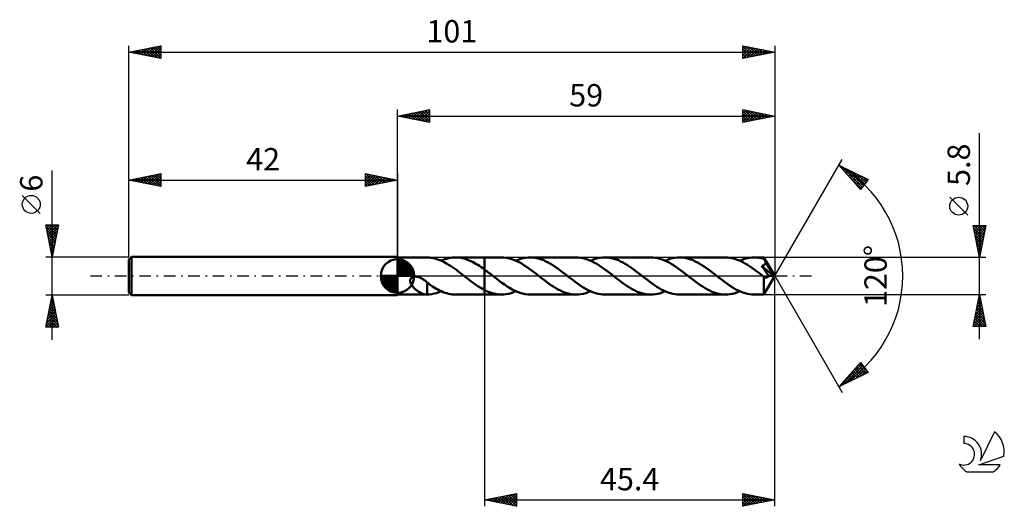
# Model space of a CAD drawing. Units: millimetres. Extents: x -17 to 137, y -36 to 40.
import ezdxf
from ezdxf.enums import TextEntityAlignment as Align

# ---------------------------------------------------------------- set-up
doc = ezdxf.new("R2010")
doc.units = ezdxf.units.MM
doc.header["$LTSCALE"] = 4.5
doc.linetypes.add('LONGDASH_DASH', pattern=[0.85, 0.4, -0.2, 0.05, -0.2])
for name, color, linetype in [('1', 4, 'CONTINUOUS'), ('2', 7, 'CONTINUOUS'), ('4', 2, 'LONGDASH_DASH'), ('CUT', 1, 'CONTINUOUS'), ('NOCUT', 7, 'CONTINUOUS'), ('SK1', 4, 'CONTINUOUS'), ('SK2', 7, 'CONTINUOUS'), ('SK4', 2, 'LONGDASH_DASH'), ('SK6', 5, 'CONTINUOUS')]:
    doc.layers.add(name, color=color, linetype=linetype)
doc.styles.get("Standard").update_dxf_attribs({"font": 'Monospac821 BT'})

msp = doc.modelspace()

# ---------------------------------------------------------------- linework, layer by layer
at = {"layer": '1', "color": 4, "linetype": 'CONTINUOUS', "lineweight": 50}
for p, q in [((42, 2.9), (46.63, 2.9)), ((42, -2.9), (42, 2.9)), ((46.93, 2.89), (46.63, 2.9)), ((46.63, 2.9), (46.63, 2.9)), ((47.24, 2.86), (46.93, 2.89)), ((47.54, 2.81), (47.24, 2.86)), ((47.85, 2.74), (47.54, 2.81)), ((48.16, 2.65), (47.85, 2.74)), ((48.46, 2.54), (48.16, 2.65)), ((48.77, 2.42), (48.46, 2.54)), ((49.07, 2.28), (48.77, 2.42)), ((48.84, 2.38), (49.12, 2.5)), ((49.38, 2.12), (49.07, 2.28)), ((49.12, 2.5), (49.4, 2.61)), ((49.68, 1.95), (49.38, 2.12)), ((49.4, 2.61), (49.69, 2.7)), ((49.99, 1.77), (49.68, 1.95)), ((49.69, 2.7), (49.97, 2.77)), ((49.97, 2.77), (50.25, 2.83)), ((50.29, 1.58), (49.99, 1.77)), ((50.25, 2.83), (50.53, 2.87)), ((50.6, 1.37), (50.29, 1.58)), ((50.53, 2.87), (50.81, 2.89)), ((50.81, 2.89), (51.09, 2.9)), ((51.35, 2.89), (51.09, 2.9)), ((51.09, 2.9), (55.6, 2.9)), ((51.62, 2.87), (51.35, 2.89)), ((51.88, 2.83), (51.62, 2.87)), ((52.15, 2.78), (51.88, 2.83)), ((52.42, 2.72), (52.15, 2.78)), ((52.68, 2.64), (52.42, 2.72)), ((52.95, 2.55), (52.68, 2.64)), ((53.21, 2.44), (52.95, 2.55)), ((53.48, 2.32), (53.21, 2.44)), ((53.74, 2.19), (53.48, 2.32)), ((54.01, 2.05), (53.74, 2.19)), ((54.27, 1.9), (54.01, 2.05)), ((54.54, 1.74), (54.27, 1.9)), ((54.8, 1.57), (54.54, 1.74)), ((55.07, 1.39), (54.8, 1.57)), ((58.26, 2.9), (55.6, 2.9)), ((55.6, 2.9), (55.6, 2.9)), ((55.6, 1.01), (55.6, 2.9)), ((55.6, -2.9), (55.6, 2.9)), ((58.62, 2.89), (58.26, 2.9)), ((58.98, 2.85), (58.62, 2.89)), ((59.33, 2.78), (58.98, 2.85)), ((59.69, 2.69), (59.33, 2.78)), ((60.05, 2.57), (59.69, 2.69)), ((60.4, 2.43), (60.05, 2.57)), ((60.76, 2.27), (60.4, 2.43)), ((60.51, 2.39), (60.89, 2.54)), ((61.12, 2.09), (60.76, 2.27)), ((60.89, 2.54), (61.26, 2.67)), ((61.47, 1.88), (61.12, 2.09)), ((61.26, 2.67), (61.64, 2.77)), ((61.83, 1.66), (61.47, 1.88)), ((61.64, 2.77), (62.01, 2.84)), ((62.18, 1.43), (61.83, 1.66)), ((62.01, 2.84), (62.39, 2.89)), ((62.39, 2.89), (62.76, 2.9)), ((63.11, 2.89), (62.76, 2.9)), ((69.93, 2.9), (62.76, 2.9)), ((63.46, 2.85), (63.11, 2.89)), ((63.81, 2.79), (63.46, 2.85)), ((64.16, 2.7), (63.81, 2.79)), ((64.52, 2.58), (64.16, 2.7)), ((64.87, 2.45), (64.52, 2.58)), ((65.22, 2.29), (64.87, 2.45)), ((65.57, 2.11), (65.22, 2.29)), ((65.92, 1.91), (65.57, 2.11)), ((66.27, 1.7), (65.92, 1.91)), ((66.62, 1.47), (66.27, 1.7)), ((70.29, 2.89), (69.93, 2.9)), ((70.65, 2.85), (70.29, 2.89)), ((71.01, 2.78), (70.65, 2.85)), ((71.37, 2.69), (71.01, 2.78)), ((71.73, 2.57), (71.37, 2.69)), ((72.08, 2.43), (71.73, 2.57)), ((72.44, 2.27), (72.08, 2.43)), ((72.18, 2.39), (72.56, 2.54)), ((72.8, 2.08), (72.44, 2.27)), ((72.56, 2.54), (72.93, 2.67)), ((73.15, 1.88), (72.8, 2.08)), ((72.93, 2.67), (73.31, 2.77)), ((73.51, 1.66), (73.15, 1.88)), ((73.31, 2.77), (73.68, 2.84)), ((73.86, 1.43), (73.51, 1.66)), ((73.68, 2.84), (74.06, 2.89)), ((74.06, 2.89), (74.43, 2.9)), ((74.78, 2.89), (74.43, 2.9)), ((81.6, 2.9), (74.43, 2.9)), ((75.13, 2.85), (74.78, 2.89)), ((75.48, 2.78), (75.13, 2.85)), ((75.83, 2.7), (75.48, 2.78)), ((76.19, 2.58), (75.83, 2.7)), ((76.54, 2.45), (76.19, 2.58)), ((76.89, 2.29), (76.54, 2.45)), ((77.24, 2.11), (76.89, 2.29)), ((77.59, 1.92), (77.24, 2.11)), ((77.94, 1.7), (77.59, 1.92)), ((78.29, 1.47), (77.94, 1.7)), ((81.96, 2.89), (81.6, 2.9)), ((82.32, 2.85), (81.96, 2.89)), ((82.67, 2.78), (82.32, 2.85)), ((83.03, 2.69), (82.67, 2.78)), ((83.39, 2.57), (83.03, 2.69)), ((83.74, 2.43), (83.39, 2.57)), ((84.1, 2.27), (83.74, 2.43)), ((83.85, 2.38), (84.23, 2.54)), ((84.46, 2.09), (84.1, 2.27)), ((84.23, 2.54), (84.6, 2.67)), ((84.81, 1.88), (84.46, 2.09)), ((84.6, 2.67), (84.98, 2.77)), ((85.17, 1.67), (84.81, 1.88)), ((84.98, 2.77), (85.35, 2.84)), ((85.52, 1.43), (85.17, 1.67)), ((85.35, 2.84), (85.73, 2.89)), ((85.73, 2.89), (86.1, 2.9)), ((86.45, 2.89), (86.1, 2.9)), ((93.27, 2.9), (86.1, 2.9)), ((86.8, 2.85), (86.45, 2.89)), ((87.16, 2.78), (86.8, 2.85)), ((87.51, 2.7), (87.16, 2.78)), ((87.86, 2.58), (87.51, 2.7)), ((88.21, 2.45), (87.86, 2.58)), ((88.56, 2.29), (88.21, 2.45)), ((88.91, 2.11), (88.56, 2.29)), ((89.26, 1.91), (88.91, 2.11)), ((89.61, 1.7), (89.26, 1.91)), ((89.96, 1.47), (89.61, 1.7)), ((93.59, 2.89), (93.27, 2.9)), ((93.91, 2.86), (93.59, 2.89)), ((94.22, 2.81), (93.91, 2.86)), ((94.53, 2.74), (94.22, 2.81)), ((94.85, 2.64), (94.53, 2.74)), ((95.16, 2.53), (94.85, 2.64)), ((95.48, 2.41), (95.16, 2.53)), ((95.79, 2.26), (95.48, 2.41)), ((95.52, 2.38), (95.9, 2.54)), ((96.11, 2.1), (95.79, 2.26)), ((95.9, 2.54), (96.27, 2.67)), ((96.42, 1.92), (96.11, 2.1)), ((96.27, 2.67), (96.65, 2.77)), ((96.74, 1.73), (96.42, 1.92)), ((96.65, 2.77), (97.02, 2.84)), ((97.05, 1.52), (96.74, 1.73)), ((97.02, 2.84), (97.4, 2.89)), ((97.4, 2.89), (97.77, 2.9)), ((97.99, 2.89), (97.77, 2.9)), ((99.3, 2.9), (97.77, 2.9)), ((98.22, 2.88), (97.99, 2.89)), ((98.44, 2.85), (98.22, 2.88)), ((98.66, 2.82), (98.44, 2.85)), ((98.88, 2.77), (98.66, 2.82)), ((99.1, 2.72), (98.88, 2.77)), ((98.96, 1.57), (99.03, 1.59)), ((99.04, 1.44), (98.96, 1.57)), ((100.76, 0.01), (98.96, 1.57)), ((99.03, 1.59), (99.09, 1.62)), ((99.09, 1.62), (99.16, 1.65)), ((99.33, 2.65), (99.1, 2.72)), ((99.16, 1.65), (99.22, 1.68)), ((99.22, 1.68), (99.27, 1.71)), ((99.27, 1.71), (99.32, 1.74)), ((99.3, 2.89), (99.3, 2.9)), ((101, 0), (99.3, 2.9)), ((99.3, 2.9), (99.3, 2.9)), ((99.3, 2.9), (99.3, 2.9)), ((99.3, 2.9), (99.3, 2.9)), ((99.3, 2.9), (99.3, 2.9)), ((99.3, 2.9), (99.3, 2.9)), ((99.3, 2.9), (99.3, 2.9)), ((99.31, 2.88), (99.3, 2.89)), ((99.31, 2.86), (99.31, 2.88)), ((99.31, 2.84), (99.31, 2.86)), ((99.31, 2.81), (99.31, 2.84)), ((99.32, 2.78), (99.31, 2.81)), ((99.32, 2.75), (99.32, 2.78)), ((99.32, 2.71), (99.32, 2.75)), ((99.33, 2.66), (99.32, 2.71)), ((99.32, 1.74), (99.35, 1.77)), ((101, 0), (99.33, 2.66)), ((99.33, 2.65), (99.33, 2.66)), ((99.36, 2.58), (99.33, 2.65)), ((99.35, 1.77), (99.39, 1.8)), ((99.4, 2.51), (99.36, 2.58)), ((99.39, 1.8), (99.42, 1.83)), ((99.44, 2.44), (99.4, 2.51)), ((99.42, 1.83), (99.44, 1.85)), ((99.48, 2.37), (99.44, 2.44)), ((99.44, 1.85), (99.47, 1.88)), ((99.47, 1.88), (99.49, 1.91)), ((99.51, 2.29), (99.48, 2.37)), ((99.49, 1.91), (99.51, 1.94)), ((99.55, 2.22), (99.51, 2.29)), ((99.51, 1.94), (99.53, 1.97)), ((99.53, 1.97), (99.54, 2)), ((99.54, 2), (99.56, 2.04)), ((99.59, 2.14), (99.55, 2.22)), ((99.56, 2.04), (99.57, 2.07)), ((99.57, 2.07), (99.58, 2.11)), ((99.58, 2.11), (99.59, 2.14)), ((100.12, 1.27), (99.59, 2.14)), ((50.9, 1.16), (50.6, 1.37)), ((51.21, 0.94), (50.9, 1.16)), ((51.51, 0.71), (51.21, 0.94)), ((51.82, 0.47), (51.51, 0.71)), ((52.12, 0.24), (51.82, 0.47)), ((52.43, 0), (52.12, 0.24)), ((52.46, -0.03), (52.43, 0)), ((55.33, 1.2), (55.07, 1.39)), ((55.6, 1.01), (55.33, 1.2)), ((55.78, 0.88), (55.6, 1.01)), ((55.6, 1.01), (55.6, 1.01)), ((55.6, 1.01), (55.6, 1.01)), ((55.6, 1.01), (55.6, 1.01)), ((55.97, 0.74), (55.78, 0.88)), ((56.15, 0.6), (55.97, 0.74)), ((56.34, 0.46), (56.15, 0.6)), ((56.52, 0.32), (56.34, 0.46)), ((56.7, 0.17), (56.52, 0.32)), ((57.11, -0.14), (56.7, 0.17)), ((62.54, 1.18), (62.18, 1.43)), ((62.9, 0.92), (62.54, 1.18)), ((63.25, 0.65), (62.9, 0.92)), ((63.61, 0.38), (63.25, 0.65)), ((63.96, 0.11), (63.61, 0.38)), ((64.32, -0.17), (63.96, 0.11)), ((66.97, 1.23), (66.62, 1.47)), ((67.32, 0.97), (66.97, 1.23)), ((67.67, 0.71), (67.32, 0.97)), ((68.03, 0.44), (67.67, 0.71)), ((68.38, 0.17), (68.03, 0.44)), ((68.73, -0.11), (68.38, 0.17)), ((74.22, 1.18), (73.86, 1.43)), ((74.57, 0.92), (74.22, 1.18)), ((74.93, 0.65), (74.57, 0.92)), ((75.28, 0.38), (74.93, 0.65)), ((75.63, 0.11), (75.28, 0.38)), ((75.99, -0.17), (75.63, 0.11)), ((78.64, 1.23), (78.29, 1.47)), ((78.99, 0.98), (78.64, 1.23)), ((79.34, 0.71), (78.99, 0.98)), ((79.7, 0.44), (79.34, 0.71)), ((80.05, 0.17), (79.7, 0.44)), ((80.4, -0.11), (80.05, 0.17)), ((85.88, 1.18), (85.52, 1.43)), ((86.24, 0.92), (85.88, 1.18)), ((86.59, 0.66), (86.24, 0.92)), ((86.95, 0.38), (86.59, 0.66)), ((87.3, 0.11), (86.95, 0.38)), ((87.66, -0.17), (87.3, 0.11)), ((90.31, 1.23), (89.96, 1.47)), ((90.67, 0.97), (90.31, 1.23)), ((91.02, 0.71), (90.67, 0.97)), ((91.37, 0.44), (91.02, 0.71)), ((91.72, 0.17), (91.37, 0.44)), ((92.08, -0.11), (91.72, 0.17)), ((97.37, 1.31), (97.05, 1.52)), ((97.69, 1.09), (97.37, 1.31)), ((98, 0.85), (97.69, 1.09)), ((98.32, 0.62), (98, 0.85)), ((98.63, 0.37), (98.32, 0.62)), ((98.95, 0.13), (98.63, 0.37)), ((99.26, -0.12), (98.95, 0.13)), ((99.13, 1.32), (99.04, 1.44)), ((99.21, 1.21), (99.13, 1.32)), ((99.29, 1.09), (99.21, 1.21)), ((99.38, 0.97), (99.29, 1.09)), ((99.3, -2.9), (101, 0)), ((99.49, 0.81), (99.38, 0.97)), ((100.03, 0.04), (99.49, 0.81)), ((100, -0.01), (100.03, 0.04)), ((100.76, 0.01), (100.03, 0.04)), ((100.37, 0.84), (100.12, 1.27)), ((100.51, 0.58), (100.37, 0.84)), ((100.61, 0.41), (100.51, 0.58)), ((100.67, 0.28), (100.61, 0.41)), ((100.71, 0.18), (100.67, 0.28)), ((100.74, 0.09), (100.71, 0.18)), ((100.74, 0.08), (100.74, 0.09)), ((101, 0), (100.74, 0.09)), ((101, 0), (100.74, 0.09)), ((100.74, 0.09), (100.74, 0.09)), ((100.75, 0.07), (100.74, 0.08)), ((100.75, 0.06), (100.75, 0.07)), ((100.75, 0.04), (100.75, 0.06)), ((100.76, 0.03), (100.75, 0.04)), ((100.76, 0.02), (100.76, 0.03)), ((100.76, 0.01), (100.76, 0.02)), ((44, -0.72), (44.01, -0.64)), ((44, -0.81), (44, -0.72)), ((44.01, -0.9), (44, -0.81)), ((44.01, -0.64), (44.03, -0.56)), ((44.03, -1), (44.01, -0.9)), ((44.03, -0.56), (44.06, -0.48)), ((44.06, -1.1), (44.03, -1)), ((44.06, -0.48), (44.11, -0.41)), ((44.1, -1.2), (44.06, -1.1)), ((44.15, -1.3), (44.1, -1.2)), ((44.11, -0.41), (44.16, -0.34)), ((44.21, -1.4), (44.15, -1.3)), ((44.16, -0.34), (44.22, -0.29)), ((44.28, -1.51), (44.21, -1.4)), ((44.22, -0.29), (44.28, -0.23)), ((44.28, -0.23), (44.36, -0.19)), ((44.36, -1.61), (44.28, -1.51)), ((44.36, -0.19), (44.43, -0.16)), ((44.43, -0.16), (44.51, -0.13)), ((44.51, -0.13), (44.6, -0.11)), ((44.6, -0.11), (44.69, -0.09)), ((44.69, -0.09), (44.79, -0.09)), ((44.89, -0.09), (44.79, -0.09)), ((44.99, -0.1), (44.89, -0.09)), ((45.1, -0.11), (44.99, -0.1)), ((45.22, -0.14), (45.1, -0.11)), ((45.34, -0.17), (45.22, -0.14)), ((45.46, -0.22), (45.34, -0.17)), ((45.58, -0.27), (45.46, -0.22)), ((45.71, -0.33), (45.58, -0.27)), ((45.83, -0.4), (45.71, -0.33)), ((45.96, -0.47), (45.83, -0.4)), ((46.08, -0.55), (45.96, -0.47)), ((46.19, -0.63), (46.08, -0.55)), ((46.31, -0.72), (46.19, -0.63)), ((46.42, -0.81), (46.31, -0.72)), ((46.53, -0.9), (46.42, -0.81)), ((46.63, -0.99), (46.53, -0.9)), ((46.63, -1.33), (46.63, -0.99)), ((46.91, -1.25), (46.63, -1.05)), ((46.63, -1.33), (46.63, -1.33)), ((46.63, -1.33), (46.63, -1.33)), ((46.63, -1.33), (46.63, -1.33)), ((46.63, -1.33), (46.63, -1.33)), ((46.63, -1.39), (46.63, -1.33)), ((46.63, -1.46), (46.63, -1.39)), ((46.63, -1.53), (46.63, -1.46)), ((46.63, -1.6), (46.63, -1.53)), ((47.18, -1.44), (46.91, -1.25)), ((47.46, -1.63), (47.18, -1.44)), ((52.5, -0.06), (52.46, -0.03)), ((52.54, -0.08), (52.5, -0.06)), ((52.57, -0.11), (52.54, -0.08)), ((52.61, -0.14), (52.57, -0.11)), ((52.64, -0.17), (52.61, -0.14)), ((52.94, -0.4), (52.64, -0.17)), ((53.23, -0.62), (52.94, -0.4)), ((53.53, -0.85), (53.23, -0.62)), ((53.83, -1.07), (53.53, -0.85)), ((54.12, -1.28), (53.83, -1.07)), ((54.42, -1.48), (54.12, -1.28)), ((54.71, -1.67), (54.42, -1.48)), ((57.51, -0.46), (57.11, -0.14)), ((57.92, -0.76), (57.51, -0.46)), ((58.32, -1.06), (57.92, -0.76)), ((58.72, -1.35), (58.32, -1.06)), ((59.13, -1.62), (58.72, -1.35)), ((64.67, -0.44), (64.32, -0.17)), ((65.02, -0.71), (64.67, -0.44)), ((65.37, -0.97), (65.02, -0.71)), ((65.72, -1.23), (65.37, -0.97)), ((66.07, -1.47), (65.72, -1.23)), ((66.42, -1.7), (66.07, -1.47)), ((69.09, -0.38), (68.73, -0.11)), ((69.45, -0.66), (69.09, -0.38)), ((69.8, -0.93), (69.45, -0.66)), ((70.16, -1.19), (69.8, -0.93)), ((70.52, -1.43), (70.16, -1.19)), ((70.87, -1.67), (70.52, -1.43)), ((76.34, -0.44), (75.99, -0.17)), ((76.69, -0.71), (76.34, -0.44)), ((77.04, -0.97), (76.69, -0.71)), ((77.39, -1.23), (77.04, -0.97)), ((77.75, -1.47), (77.39, -1.23)), ((78.1, -1.7), (77.75, -1.47)), ((80.76, -0.38), (80.4, -0.11)), ((81.12, -0.66), (80.76, -0.38)), ((81.47, -0.92), (81.12, -0.66)), ((81.83, -1.18), (81.47, -0.92)), ((82.18, -1.43), (81.83, -1.18)), ((82.54, -1.67), (82.18, -1.43)), ((88.01, -0.44), (87.66, -0.17)), ((88.36, -0.71), (88.01, -0.44)), ((88.71, -0.97), (88.36, -0.71)), ((89.06, -1.23), (88.71, -0.97)), ((89.42, -1.47), (89.06, -1.23)), ((89.77, -1.7), (89.42, -1.47)), ((92.43, -0.38), (92.08, -0.11)), ((92.79, -0.66), (92.43, -0.38)), ((93.15, -0.93), (92.79, -0.66)), ((93.5, -1.18), (93.15, -0.93)), ((93.86, -1.43), (93.5, -1.18)), ((94.21, -1.67), (93.86, -1.43)), ((99.27, -0.12), (99.26, -0.12)), ((99.26, -0.12), (99.26, -0.12)), ((99.26, -0.26), (99.26, -0.12)), ((99.26, -0.41), (99.26, -0.26)), ((99.26, -0.55), (99.26, -0.41)), ((99.26, -0.69), (99.26, -0.55)), ((99.26, -0.83), (99.26, -0.69)), ((99.26, -0.96), (99.26, -0.83)), ((99.26, -1.09), (99.26, -0.96)), ((99.26, -1.22), (99.26, -1.09)), ((99.26, -1.34), (99.26, -1.22)), ((99.26, -1.47), (99.26, -1.34)), ((99.26, -1.59), (99.26, -1.47)), ((99.27, -0.12), (99.27, -0.12)), ((99.27, -0.13), (99.27, -0.12)), ((99.28, -0.13), (99.27, -0.13)), ((99.28, -0.13), (99.28, -0.13)), ((99.31, -0.16), (99.28, -0.13)), ((99.35, -0.18), (99.31, -0.16)), ((99.39, -0.2), (99.35, -0.18)), ((99.42, -0.22), (99.39, -0.2)), ((99.46, -0.23), (99.42, -0.22)), ((99.49, -0.24), (99.46, -0.23)), ((99.53, -0.25), (99.49, -0.24)), ((99.56, -0.25), (99.53, -0.25)), ((99.6, -0.26), (99.56, -0.25)), ((99.6, -0.26), (99.63, -0.25)), ((99.63, -0.25), (99.67, -0.25)), ((99.67, -0.25), (99.71, -0.24)), ((99.71, -0.24), (99.74, -0.23)), ((99.74, -0.23), (99.78, -0.22)), ((99.78, -0.22), (99.81, -0.2)), ((99.81, -0.2), (99.85, -0.18)), ((99.85, -0.18), (99.88, -0.15)), ((99.88, -0.15), (99.91, -0.12)), ((99.91, -0.12), (99.94, -0.09)), ((99.94, -0.09), (99.97, -0.05)), ((99.97, -0.05), (100, -0.01)), ((42, -2.9), (46.63, -2.9)), ((44.44, -1.71), (44.36, -1.61)), ((44.53, -1.81), (44.44, -1.71)), ((44.62, -1.91), (44.53, -1.81)), ((44.72, -2), (44.62, -1.91)), ((44.82, -2.09), (44.72, -2)), ((44.92, -2.18), (44.82, -2.09)), ((45.03, -2.26), (44.92, -2.18)), ((45.13, -2.34), (45.03, -2.26)), ((45.23, -2.41), (45.13, -2.34)), ((45.34, -2.48), (45.23, -2.41)), ((45.44, -2.54), (45.34, -2.48)), ((45.54, -2.6), (45.44, -2.54)), ((45.65, -2.65), (45.54, -2.6)), ((45.75, -2.7), (45.65, -2.65)), ((45.85, -2.75), (45.75, -2.7)), ((45.95, -2.78), (45.85, -2.75)), ((46.05, -2.82), (45.95, -2.78)), ((46.15, -2.84), (46.05, -2.82)), ((46.25, -2.86), (46.15, -2.84)), ((46.34, -2.88), (46.25, -2.86)), ((46.44, -2.89), (46.34, -2.88)), ((46.53, -2.9), (46.44, -2.89)), ((46.63, -2.9), (46.53, -2.9)), ((46.63, -1.67), (46.63, -1.6)), ((46.63, -1.75), (46.63, -1.67)), ((46.63, -1.83), (46.63, -1.75)), ((46.63, -1.91), (46.63, -1.83)), ((46.63, -2), (46.63, -1.91)), ((46.63, -2.08), (46.63, -2)), ((46.63, -2.17), (46.63, -2.08)), ((46.63, -2.26), (46.63, -2.17)), ((46.63, -2.35), (46.63, -2.26)), ((46.63, -2.44), (46.63, -2.35)), ((46.63, -2.53), (46.63, -2.44)), ((46.63, -2.62), (46.63, -2.53)), ((46.63, -2.72), (46.63, -2.62)), ((46.63, -2.81), (46.63, -2.72)), ((46.63, -2.9), (46.63, -2.81)), ((46.63, -2.9), (47, -2.88)), ((46.63, -2.9), (46.63, -2.9)), ((47, -2.88), (47.37, -2.84)), ((47.37, -2.84), (47.74, -2.76)), ((47.74, -1.8), (47.46, -1.63)), ((48.02, -1.97), (47.74, -1.8)), ((47.74, -2.76), (48.11, -2.66)), ((48.3, -2.12), (48.02, -1.97)), ((48.11, -2.66), (48.47, -2.54)), ((48.58, -2.26), (48.3, -2.12)), ((48.47, -2.54), (48.84, -2.38)), ((48.86, -2.39), (48.58, -2.26)), ((49.14, -2.51), (48.86, -2.39)), ((49.42, -2.61), (49.14, -2.51)), ((49.7, -2.7), (49.42, -2.61)), ((49.97, -2.77), (49.7, -2.7)), ((50.25, -2.83), (49.97, -2.77)), ((50.53, -2.87), (50.25, -2.83)), ((50.81, -2.89), (50.53, -2.87)), ((51.09, -2.9), (50.81, -2.89)), ((51.09, -2.9), (55.6, -2.9)), ((55.01, -1.86), (54.71, -1.67)), ((55.3, -2.03), (55.01, -1.86)), ((55.6, -2.19), (55.3, -2.03)), ((55.6, -2.19), (55.6, -2.19)), ((55.6, -2.19), (55.6, -2.19)), ((55.6, -2.19), (55.6, -2.19)), ((55.6, -2.19), (55.6, -2.19)), ((55.6, -2.19), (55.6, -2.19)), ((55.84, -2.31), (55.6, -2.19)), ((55.6, -2.9), (55.6, -2.19)), ((55.6, -2.9), (55.6, -2.9)), ((55.6, -2.9), (58.26, -2.9)), ((56.08, -2.42), (55.84, -2.31)), ((56.33, -2.52), (56.08, -2.42)), ((56.57, -2.6), (56.33, -2.52)), ((56.81, -2.68), (56.57, -2.6)), ((57.05, -2.75), (56.81, -2.68)), ((57.3, -2.8), (57.05, -2.75)), ((57.54, -2.85), (57.3, -2.8)), ((57.78, -2.88), (57.54, -2.85)), ((58.02, -2.89), (57.78, -2.88)), ((58.26, -2.9), (58.02, -2.89)), ((58.26, -2.9), (58.64, -2.89)), ((58.64, -2.89), (59.01, -2.84)), ((59.01, -2.84), (59.39, -2.77)), ((59.53, -1.87), (59.13, -1.62)), ((59.39, -2.77), (59.76, -2.67)), ((59.94, -2.1), (59.53, -1.87)), ((59.76, -2.67), (60.14, -2.54)), ((60.34, -2.31), (59.94, -2.1)), ((60.14, -2.54), (60.51, -2.39)), ((60.74, -2.48), (60.34, -2.31)), ((61.15, -2.63), (60.74, -2.48)), ((61.55, -2.75), (61.15, -2.63)), ((61.95, -2.83), (61.55, -2.75)), ((62.36, -2.88), (61.95, -2.83)), ((62.76, -2.9), (62.36, -2.88)), ((62.76, -2.9), (69.93, -2.9)), ((66.77, -1.91), (66.42, -1.7)), ((67.12, -2.11), (66.77, -1.91)), ((67.48, -2.29), (67.12, -2.11)), ((67.83, -2.45), (67.48, -2.29)), ((68.18, -2.58), (67.83, -2.45)), ((68.53, -2.7), (68.18, -2.58)), ((68.88, -2.78), (68.53, -2.7)), ((69.23, -2.85), (68.88, -2.78)), ((69.58, -2.89), (69.23, -2.85)), ((69.93, -2.9), (69.58, -2.89)), ((69.93, -2.9), (70.31, -2.89)), ((70.31, -2.89), (70.68, -2.84)), ((70.68, -2.84), (71.06, -2.77)), ((71.23, -1.89), (70.87, -1.67)), ((71.06, -2.77), (71.43, -2.67)), ((71.59, -2.09), (71.23, -1.89)), ((71.43, -2.67), (71.81, -2.54)), ((71.94, -2.27), (71.59, -2.09)), ((71.81, -2.54), (72.18, -2.39)), ((72.3, -2.44), (71.94, -2.27)), ((72.65, -2.57), (72.3, -2.44)), ((73.01, -2.69), (72.65, -2.57)), ((73.36, -2.78), (73.01, -2.69)), ((73.72, -2.85), (73.36, -2.78)), ((74.08, -2.89), (73.72, -2.85)), ((74.43, -2.9), (74.08, -2.89)), ((74.43, -2.9), (81.6, -2.9)), ((78.45, -1.91), (78.1, -1.7)), ((78.8, -2.11), (78.45, -1.91)), ((79.15, -2.29), (78.8, -2.11)), ((79.5, -2.45), (79.15, -2.29)), ((79.85, -2.58), (79.5, -2.45)), ((80.2, -2.7), (79.85, -2.58)), ((80.55, -2.78), (80.2, -2.7)), ((80.9, -2.85), (80.55, -2.78)), ((81.25, -2.89), (80.9, -2.85)), ((81.6, -2.9), (81.25, -2.89)), ((81.6, -2.9), (81.98, -2.89)), ((81.98, -2.89), (82.35, -2.84)), ((82.35, -2.84), (82.73, -2.77)), ((82.89, -1.88), (82.54, -1.67)), ((82.73, -2.77), (83.1, -2.67)), ((83.25, -2.09), (82.89, -1.88)), ((83.1, -2.67), (83.48, -2.54)), ((83.61, -2.27), (83.25, -2.09)), ((83.48, -2.54), (83.85, -2.38)), ((83.96, -2.43), (83.61, -2.27)), ((84.32, -2.57), (83.96, -2.43)), ((84.68, -2.69), (84.32, -2.57)), ((85.03, -2.78), (84.68, -2.69)), ((85.39, -2.85), (85.03, -2.78)), ((85.75, -2.89), (85.39, -2.85)), ((86.1, -2.9), (85.75, -2.89)), ((86.1, -2.9), (93.27, -2.9)), ((90.12, -1.91), (89.77, -1.7)), ((90.47, -2.11), (90.12, -1.91)), ((90.82, -2.29), (90.47, -2.11)), ((91.17, -2.45), (90.82, -2.29)), ((91.52, -2.58), (91.17, -2.45)), ((91.87, -2.7), (91.52, -2.58)), ((92.22, -2.78), (91.87, -2.7)), ((92.58, -2.85), (92.22, -2.78)), ((92.93, -2.89), (92.58, -2.85)), ((93.27, -2.9), (92.93, -2.89)), ((93.27, -2.9), (93.65, -2.89)), ((93.65, -2.89), (94.03, -2.84)), ((94.03, -2.84), (94.4, -2.77)), ((94.57, -1.89), (94.21, -1.67)), ((94.4, -2.77), (94.77, -2.67)), ((94.92, -2.09), (94.57, -1.89)), ((94.77, -2.67), (95.15, -2.54)), ((95.28, -2.27), (94.92, -2.09)), ((95.15, -2.54), (95.52, -2.38)), ((95.64, -2.43), (95.28, -2.27)), ((95.99, -2.57), (95.64, -2.43)), ((96.35, -2.69), (95.99, -2.57)), ((96.71, -2.78), (96.35, -2.69)), ((97.06, -2.85), (96.71, -2.78)), ((97.42, -2.89), (97.06, -2.85)), ((97.77, -2.9), (97.42, -2.89)), ((97.77, -2.9), (99.3, -2.9)), ((99.26, -1.71), (99.26, -1.59)), ((99.26, -1.82), (99.26, -1.71)), ((99.26, -1.93), (99.26, -1.82)), ((99.26, -2.04), (99.26, -1.93)), ((99.26, -2.14), (99.26, -2.04)), ((99.27, -2.24), (99.26, -2.14)), ((99.27, -2.33), (99.27, -2.24)), ((99.27, -2.41), (99.27, -2.33)), ((99.27, -2.49), (99.27, -2.41)), ((99.27, -2.56), (99.27, -2.49)), ((99.27, -2.62), (99.27, -2.56)), ((99.28, -2.68), (99.27, -2.62)), ((99.28, -2.73), (99.28, -2.68)), ((99.28, -2.77), (99.28, -2.73)), ((99.28, -2.81), (99.28, -2.77)), ((99.29, -2.84), (99.28, -2.81)), ((99.29, -2.87), (99.29, -2.84)), ((99.29, -2.89), (99.29, -2.87)), ((99.3, -2.9), (99.29, -2.89)), ((99.3, -2.9), (99.3, -2.9)), ((99.3, -2.9), (99.3, -2.9)), ((99.3, -2.9), (99.3, -2.9)), ((99.3, -2.9), (99.3, -2.9)), ((99.3, -2.9), (99.3, -2.9)), ((99.3, -2.9), (99.3, -2.9)), ((99.3, -2.9), (99.3, -2.9))]:
    msp.add_line(p, q, dxfattribs=at)
at = {"layer": '2', "color": 7, "linetype": 'CONTINUOUS', "lineweight": 25}
for p, q in [((42, 2.9), (42, 26)), ((42, 25), (47, 26)), ((42, 25), (101, 25)), ((47, 24), (42, 25)), ((42.03, 25.01), (42.04, 24.99)), ((42.33, 24.93), (42.49, 25.1)), ((42.38, 25.08), (42.57, 24.89)), ((42.68, 24.86), (43.02, 25.2)), ((42.73, 25.15), (43.1, 24.78)), ((43.03, 24.79), (43.55, 25.31)), ((43.09, 25.22), (43.63, 24.67)), ((43.39, 24.72), (44.08, 25.42)), ((43.44, 25.29), (44.16, 24.57)), ((43.74, 24.65), (44.61, 25.52)), ((43.79, 25.36), (44.69, 24.46)), ((44.1, 24.58), (45.14, 25.63)), ((44.15, 25.43), (45.22, 24.36)), ((44.45, 24.51), (45.67, 25.73)), ((44.5, 25.5), (45.75, 24.25)), ((44.8, 24.44), (46.2, 25.84)), ((44.85, 25.57), (46.28, 24.14)), ((45.16, 24.37), (46.73, 25.95)), ((45.21, 25.64), (46.81, 24.04)), ((45.51, 24.3), (47, 25.79)), ((45.56, 25.71), (47, 24.27)), ((45.86, 24.23), (47, 25.36)), ((45.92, 25.78), (47, 24.7)), ((46.22, 24.16), (47, 24.94)), ((46.27, 25.85), (47, 25.12)), ((46.62, 25.92), (47, 25.55)), ((46.98, 26), (47, 25.97)), ((47, 26), (47, 24)), ((96, 24), (96, 26)), ((96, 26), (101, 25)), ((96, 25.9), (96.09, 25.98)), ((96, 25.47), (96.44, 25.91)), ((96, 25.05), (96.79, 25.84)), ((96, 24.62), (97.15, 25.77)), ((96, 25.76), (97.47, 24.29)), ((96, 24.2), (97.5, 25.7)), ((96, 25.34), (97.11, 24.22)), ((101, 25), (96, 24)), ((96, 24.91), (96.76, 24.15)), ((96.23, 25.95), (97.82, 24.36)), ((96.28, 24.06), (97.85, 25.63)), ((96.76, 25.85), (98.18, 24.44)), ((96.81, 24.16), (98.21, 25.56)), ((97.29, 25.74), (98.53, 24.51)), ((97.34, 24.27), (98.56, 25.49)), ((97.82, 25.64), (98.88, 24.58)), ((97.87, 24.37), (98.91, 25.42)), ((98.35, 25.53), (99.24, 24.65)), ((98.4, 24.48), (99.27, 25.35)), ((98.88, 25.42), (99.59, 24.72)), ((98.93, 24.59), (99.62, 25.28)), ((99.41, 25.32), (99.94, 24.79)), ((99.46, 24.69), (99.97, 25.21)), ((99.94, 25.21), (100.3, 24.86)), ((99.99, 24.8), (100.33, 25.13)), ((100.48, 25.1), (100.65, 24.93)), ((100.52, 24.9), (100.68, 25.06)), ((101, 26), (101, 0)), ((46.57, 24.09), (47, 24.52)), ((46.92, 24.02), (47, 24.09)), ((96, 24.49), (96.41, 24.08)), ((96, 24.06), (96.05, 24.01)), ((133, -9.9), (133, 22.32)), ((101, 0), (111.5, 18.19)), ((111, 17.32), (115.59, 15.1)), ((114.38, 13.5), (111, 17.32)), ((111.1, 17.21), (111.15, 17.25)), ((111.3, 16.98), (111.43, 17.11)), ((111.45, 17.1), (114.67, 13.88)), ((111.5, 16.76), (111.72, 16.97)), ((111.7, 16.53), (112, 16.83)), ((111.9, 16.31), (112.29, 16.7)), ((112.1, 16.08), (112.57, 16.56)), ((112.27, 16.71), (114.85, 14.12)), ((112.3, 15.86), (112.86, 16.42)), ((112.5, 15.63), (113.15, 16.28)), ((112.5, 15.63), (114.48, 13.64)), ((112.7, 15.41), (113.43, 16.14)), ((112.89, 15.18), (113.72, 16)), ((113.09, 16.31), (115.03, 14.36)), ((113.09, 14.95), (114, 15.86)), ((113.29, 14.73), (114.29, 15.73)), ((113.49, 14.5), (114.57, 15.59)), ((113.69, 14.28), (114.86, 15.45)), ((113.92, 15.91), (115.22, 14.61)), ((114.74, 15.51), (115.4, 14.85)), ((113.89, 14.05), (115.15, 15.31)), ((114.09, 13.83), (115.43, 15.17)), ((114.29, 13.6), (114.99, 14.3)), ((115.59, 15.1), (114.38, 13.5)), ((115.56, 15.11), (115.58, 15.09)), ((131.15, 9.51), (128.35, 12.31)), ((133, 2.9), (132, 7.9)), ((132, 7.9), (134, 7.9)), ((132.05, 7.63), (132.32, 7.9)), ((132.1, 7.9), (133.68, 6.32)), ((132.12, 7.28), (132.75, 7.9)), ((132.19, 6.93), (133.17, 7.9)), ((132.27, 6.57), (133.59, 7.9)), ((132.34, 6.22), (134, 7.88)), ((132.53, 7.9), (133.75, 6.67)), ((132.95, 7.9), (133.83, 7.03)), ((134, 7.9), (133, 2.9)), ((133.38, 7.9), (133.9, 7.38)), ((133.8, 7.9), (133.97, 7.74)), ((132.08, 7.5), (133.61, 5.97)), ((132.19, 6.97), (133.54, 5.61)), ((132.29, 6.44), (133.47, 5.26)), ((132.41, 5.86), (133.89, 7.35)), ((132.48, 5.51), (133.78, 6.82)), ((132.55, 5.16), (133.68, 6.29)), ((132.4, 5.91), (133.4, 4.91)), ((132.5, 5.38), (133.33, 4.55)), ((132.61, 4.85), (133.26, 4.2)), ((132.62, 4.8), (133.57, 5.76)), ((132.69, 4.45), (133.47, 5.23)), ((132.76, 4.1), (133.36, 4.7)), ((132.72, 4.32), (133.19, 3.85)), ((132.82, 3.79), (133.12, 3.49)), ((132.83, 3.74), (133.25, 4.17)), ((132.9, 3.39), (133.15, 3.63)), ((132.93, 3.26), (133.05, 3.14)), ((132.97, 3.04), (133.04, 3.1)), ((134, 2.9), (99.33, 2.9)), ((101, -36), (101, 0)), ((101, 0), (111.5, -18.19)), ((55.6, -2.9), (55.6, -36)), ((99.33, -2.9), (134, -2.9)), ((132, -7.9), (133, -2.9)), ((133, -2.9), (134, -7.9)), ((132.49, -5.47), (133.34, -4.62)), ((132.59, -4.94), (133.27, -4.26)), ((132.67, -4.55), (133.49, -5.37)), ((132.7, -4.41), (133.2, -3.91)), ((132.74, -4.19), (133.39, -4.84)), ((132.8, -3.88), (133.13, -3.56)), ((132.81, -3.84), (133.28, -4.31)), ((132.88, -3.48), (133.18, -3.78)), ((132.91, -3.35), (133.06, -3.2)), ((132.95, -3.13), (133.07, -3.25)), ((132.06, -7.6), (133.63, -6.03)), ((132.17, -7.07), (133.56, -5.68)), ((132.27, -6.54), (133.48, -5.32)), ((132.38, -6.01), (133.41, -4.97)), ((132.39, -5.96), (133.92, -7.49)), ((132.46, -5.61), (133.81, -6.96)), ((132.53, -5.25), (133.71, -6.43)), ((132.6, -4.9), (133.6, -5.9)), ((132.11, -7.37), (132.63, -7.9)), ((132.18, -7.9), (133.7, -6.38)), ((132.18, -7.02), (133.06, -7.9)), ((132.25, -6.67), (133.48, -7.9)), ((132.32, -6.31), (133.9, -7.9)), ((132.61, -7.9), (133.77, -6.74)), ((133.03, -7.9), (133.84, -7.09)), ((133.45, -7.9), (133.91, -7.44)), ((134, -7.9), (132, -7.9)), ((132.03, -7.73), (132.21, -7.9)), ((133.88, -7.9), (133.98, -7.8)), ((111, -17.32), (114.38, -13.5)), ((111.13, -17.26), (114.6, -13.79)), ((113.74, -14.22), (114.41, -13.55)), ((114.22, -13.68), (115.41, -14.86)), ((114.38, -13.5), (115.59, -15.1)), ((115.59, -15.1), (111, -17.32)), ((111.96, -16.86), (114.78, -14.03)), ((112.78, -16.46), (114.96, -14.27)), ((112.83, -15.25), (113.63, -16.05)), ((113.03, -15.03), (113.91, -15.91)), ((113.23, -14.8), (114.2, -15.77)), ((113.43, -14.58), (114.48, -15.63)), ((113.6, -16.06), (115.15, -14.51)), ((113.63, -14.35), (114.77, -15.49)), ((113.83, -14.13), (115.05, -15.35)), ((114.03, -13.9), (115.34, -15.22)), ((114.43, -15.66), (115.33, -14.76)), ((115.25, -15.26), (115.51, -15)), ((111.44, -16.83), (111.63, -17.02)), ((111.64, -16.6), (111.91, -16.88)), ((111.83, -16.38), (112.2, -16.74)), ((112.03, -16.15), (112.48, -16.6)), ((112.23, -15.93), (112.77, -16.46)), ((112.43, -15.7), (113.05, -16.32)), ((112.63, -15.48), (113.34, -16.19)), ((111.04, -17.28), (111.05, -17.29)), ((111.24, -17.05), (111.34, -17.16)), ((55.6, -35), (60.6, -34)), ((55.6, -35), (101, -35)), ((60.6, -36), (55.6, -35)), ((55.63, -35.01), (55.64, -34.99)), ((55.81, -34.96), (55.92, -35.06)), ((55.98, -35.08), (56.17, -34.89)), ((56.17, -34.89), (56.45, -35.17)), ((56.34, -35.15), (56.7, -34.78)), ((56.52, -34.82), (56.98, -35.28)), ((56.69, -35.22), (57.23, -34.67)), ((56.87, -34.75), (57.51, -35.38)), ((57.04, -35.29), (57.76, -34.57)), ((57.23, -34.67), (58.04, -35.49)), ((57.4, -35.36), (58.3, -34.46)), ((57.58, -34.6), (58.57, -35.59)), ((57.75, -35.43), (58.83, -34.35)), ((57.93, -34.53), (59.1, -35.7)), ((58.1, -35.5), (59.36, -34.25)), ((58.29, -34.46), (59.63, -35.81)), ((58.46, -35.57), (59.89, -34.14)), ((58.64, -34.39), (60.16, -35.91)), ((58.81, -35.64), (60.42, -34.04)), ((58.99, -34.32), (60.6, -35.93)), ((59.16, -35.71), (60.6, -34.28)), ((59.35, -34.25), (60.6, -35.5)), ((59.52, -35.78), (60.6, -34.7)), ((59.7, -34.18), (60.6, -35.08)), ((59.87, -35.85), (60.6, -35.13)), ((60.05, -34.11), (60.6, -34.65)), ((60.41, -34.04), (60.6, -34.23)), ((60.6, -34), (60.6, -36)), ((96, -36), (96, -34)), ((96, -34), (101, -35)), ((96, -34.28), (96.23, -34.05)), ((96, -34.06), (97.62, -35.68)), ((96, -34.71), (96.59, -34.12)), ((96, -35.13), (96.94, -34.19)), ((96, -35.55), (97.29, -34.26)), ((96, -35.98), (97.65, -34.33)), ((96, -34.48), (97.26, -35.75)), ((96, -34.91), (96.91, -35.82)), ((101, -35), (96, -36)), ((96, -35.33), (96.56, -35.89)), ((96.46, -34.09), (97.97, -35.61)), ((96.5, -35.9), (98, -34.4)), ((96.99, -34.2), (98.32, -35.54)), ((97.03, -35.79), (98.36, -34.47)), ((97.52, -34.3), (98.68, -35.46)), ((97.56, -35.69), (98.71, -34.54)), ((98.05, -34.41), (99.03, -35.39)), ((98.09, -35.58), (99.06, -34.61)), ((98.58, -34.52), (99.38, -35.32)), ((98.62, -35.48), (99.42, -34.68)), ((99.11, -34.62), (99.74, -35.25)), ((99.15, -35.37), (99.77, -34.75)), ((99.64, -34.73), (100.09, -35.18)), ((99.69, -35.26), (100.12, -34.82)), ((100.17, -34.83), (100.45, -35.11)), ((100.22, -35.16), (100.48, -34.9)), ((100.7, -34.94), (100.8, -35.04)), ((100.75, -35.05), (100.83, -34.97)), ((60.23, -35.93), (60.6, -35.55)), ((60.58, -36), (60.6, -35.97)), ((96, -35.76), (96.2, -35.96))]:
    msp.add_line(p, q, dxfattribs=at)
msp.add_circle((129.75, 10.91), 1.4, dxfattribs=at)
msp.add_arc((101, 0), 20, 300, 60, dxfattribs=at)
at = {"layer": '4', "color": 2, "linetype": 'LONGDASH_DASH', "lineweight": 25}
msp.add_line((42, 0), (101, 0), dxfattribs=at)
at = {"layer": 'CUT', "color": 1, "linetype": 'CONTINUOUS', "lineweight": 25}
for p, q in [((99.33, 2.9), (55.6, 2.9)), ((55.6, 2.9), (55.6, 0)), ((101, 0), (99.33, 2.9)), ((55.6, 0), (101, 0))]:
    msp.add_line(p, q, dxfattribs=at)
at = {"layer": 'NOCUT', "color": 7, "linetype": 'CONTINUOUS', "lineweight": 25}
for p, q in [((55.6, 2.9), (42, 2.9)), ((42, 2.9), (42, 0)), ((55.6, 0), (55.6, 2.9)), ((55.6, 2.9), (55.6, 2.9)), ((55.6, 2.9), (55.6, 0)), ((55.6, 2.9), (55.6, 0)), ((42, 0), (55.6, 0))]:
    msp.add_line(p, q, dxfattribs=at)
at = {"layer": 'SK1', "color": 4, "linetype": 'CONTINUOUS', "lineweight": 50}
for p, q in [((0.4, 3), (0, 2.6)), ((0, 2.6), (0, -2.6)), ((42, 3), (0.4, 3)), ((0.4, 3), (0.4, -3)), ((42, 0), (42, 2.62)), ((42, 2.56), (42.07, 2.62)), ((42, 2.19), (42.41, 2.59)), ((42, 2.56), (44.56, 0)), ((42, 1.81), (42.71, 2.53)), ((42, 1.44), (42.99, 2.43)), ((42, 1.07), (43.24, 2.31)), ((42, 2.19), (44.19, 0)), ((42, 0.7), (43.47, 2.17)), ((42, 0.33), (43.68, 2.01)), ((42, 1.81), (43.81, 0)), ((42.04, 0), (43.88, 1.83)), ((42.32, 2.6), (44.6, 0.32)), ((42.41, 0), (44.05, 1.64)), ((42.8, 2.5), (44.5, 0.8)), ((43.56, 2.11), (44.11, 1.56)), ((42, 0), (39.38, 0)), ((39.38, -0.07), (39.44, 0)), ((39.41, -0.41), (39.81, 0)), ((39.47, -0.71), (40.19, 0)), ((39.57, -0.99), (40.56, 0)), ((39.69, -1.24), (40.93, 0)), ((39.73, 0), (42, -2.27)), ((39.83, -1.47), (41.3, 0)), ((39.99, -1.68), (41.67, 0)), ((40.1, 0), (42, -1.9)), ((40.47, 0), (42, -1.53)), ((40.84, 0), (42, -1.16)), ((41.22, 0), (42, -0.78)), ((41.59, 0), (42, -0.41)), ((41.96, 0), (42, -0.04)), ((42, 1.44), (43.44, 0)), ((42, 1.07), (43.07, 0)), ((42, 0.7), (42.7, 0)), ((42, 0.33), (42.33, 0)), ((42, 0), (44.62, 0)), ((42, -2.62), (42, 0)), ((42.78, 0), (44.21, 1.42)), ((43.16, 0), (44.34, 1.19)), ((43.53, 0), (44.45, 0.93)), ((43.9, 0), (44.54, 0.65)), ((44.27, 0), (44.6, 0.33)), ((39.38, -0.02), (41.98, -2.62)), ((39.41, -0.42), (41.58, -2.59)), ((39.55, -0.93), (41.07, -2.45)), ((40.17, -1.88), (42, -0.04)), ((40.36, -2.05), (42, -0.41)), ((40.58, -2.21), (42, -0.78)), ((40.81, -2.34), (42, -1.16)), ((41.07, -2.45), (42, -1.53)), ((0, -2.6), (0.4, -3)), ((0.4, -3), (42, -3)), ((41.35, -2.54), (42, -1.9)), ((41.67, -2.6), (42, -2.27))]:
    msp.add_line(p, q, dxfattribs=at)
for start, end in [(90, 180), (0, 90), (180, 270), (270, 0)]:
    msp.add_arc((42, 0), 2.62, start, end, dxfattribs=at)
at = {"layer": 'SK2', "color": 7, "linetype": 'CONTINUOUS', "lineweight": 25}
for p, q in [((0, 6), (0, 36)), ((0, 35), (5, 36)), ((1.59, 34.68), (2.38, 35.48)), ((1.94, 34.61), (2.91, 35.58)), ((2.29, 34.54), (3.44, 35.69)), ((2.31, 35.46), (3.47, 34.31)), ((2.65, 34.47), (3.97, 35.79)), ((2.67, 35.53), (4, 34.2)), ((3, 34.4), (4.5, 35.9)), ((3.02, 35.6), (4.53, 34.09)), ((3.36, 34.33), (5, 35.97)), ((3.37, 35.67), (5, 34.05)), ((3.71, 34.26), (5, 35.55)), ((3.73, 35.75), (5, 34.47)), ((4.08, 35.82), (5, 34.9)), ((4.43, 35.89), (5, 35.32)), ((4.79, 35.96), (5, 35.74)), ((5, 36), (5, 34)), ((96, 34), (96, 36)), ((96, 36), (101, 35)), ((96, 35.72), (96.24, 35.95)), ((96, 35.94), (97.62, 34.32)), ((96, 35.29), (96.59, 35.88)), ((96, 34.87), (96.94, 35.81)), ((96, 34.44), (97.3, 35.74)), ((96, 34.02), (97.65, 35.67)), ((96, 35.52), (97.27, 34.25)), ((96.46, 35.91), (97.97, 34.39)), ((96.51, 34.1), (98.01, 35.6)), ((96.99, 35.8), (98.33, 34.47)), ((97.04, 34.21), (98.36, 35.53)), ((97.52, 35.7), (98.68, 34.54)), ((97.57, 34.31), (98.71, 35.46)), ((98.05, 35.59), (99.03, 34.61)), ((98.58, 35.48), (99.39, 34.68)), ((101, 36), (101, 0)), ((0, 35), (101, 35)), ((5, 34), (0, 35)), ((0.17, 34.97), (0.26, 35.05)), ((0.19, 35.04), (0.29, 34.94)), ((0.53, 34.89), (0.79, 35.16)), ((0.54, 35.11), (0.82, 34.84)), ((0.88, 34.82), (1.32, 35.26)), ((0.9, 35.18), (1.35, 34.73)), ((1.23, 34.75), (1.85, 35.37)), ((1.25, 35.25), (1.88, 34.62)), ((1.61, 35.32), (2.41, 34.52)), ((1.96, 35.39), (2.94, 34.41)), ((4.06, 34.19), (5, 35.12)), ((4.42, 34.12), (5, 34.7)), ((4.77, 34.05), (5, 34.28)), ((96, 35.1), (96.91, 34.18)), ((101, 35), (96, 34)), ((96, 34.67), (96.56, 34.11)), ((96, 34.25), (96.21, 34.04)), ((98.1, 34.42), (99.07, 35.39)), ((98.63, 34.53), (99.42, 35.32)), ((99.11, 35.38), (99.74, 34.75)), ((99.16, 34.63), (99.77, 35.25)), ((99.64, 35.27), (100.09, 34.82)), ((99.69, 34.74), (100.13, 35.17)), ((100.17, 35.17), (100.45, 34.89)), ((100.22, 34.84), (100.48, 35.1)), ((100.7, 35.06), (100.8, 34.96)), ((100.75, 34.95), (100.83, 35.03)), ((-12, -10), (-12, 16.48)), ((0, 3), (0, 16)), ((0, 15), (5, 16)), ((1.54, 14.69), (2.31, 15.46)), ((1.89, 14.62), (2.84, 15.57)), ((2.25, 14.55), (3.37, 15.67)), ((2.26, 15.45), (3.39, 14.32)), ((2.6, 14.48), (3.9, 15.78)), ((2.62, 15.52), (3.92, 14.22)), ((2.95, 14.41), (4.43, 15.89)), ((2.97, 15.59), (4.45, 14.11)), ((3.31, 14.34), (4.96, 15.99)), ((3.32, 15.66), (4.99, 14)), ((3.66, 14.27), (5, 15.61)), ((3.68, 15.74), (5, 14.41)), ((4.03, 15.81), (5, 14.84)), ((4.38, 15.88), (5, 15.26)), ((4.74, 15.95), (5, 15.69)), ((5, 16), (5, 14)), ((37, 14), (37, 16)), ((37, 16), (42, 15)), ((37, 15.79), (37.18, 15.96)), ((37, 15.36), (37.53, 15.89)), ((37, 14.94), (37.88, 15.82)), ((37, 14.52), (38.24, 15.75)), ((37, 14.09), (38.59, 15.68)), ((37, 15.61), (38.34, 14.27)), ((37.04, 15.99), (38.69, 14.34)), ((37.42, 14.08), (38.94, 15.61)), ((37.57, 15.89), (39.05, 14.41)), ((37.95, 14.19), (39.3, 15.54)), ((38.1, 15.78), (39.4, 14.48)), ((38.48, 14.3), (39.65, 15.47)), ((38.63, 15.67), (39.75, 14.55)), ((39.01, 14.4), (40, 15.4)), ((39.16, 15.57), (40.11, 14.62)), ((39.69, 15.46), (40.46, 14.69)), ((42, 16), (42, 3)), ((0, 15), (42, 15)), ((5, 14), (0, 15)), ((0.12, 14.98), (0.19, 15.04)), ((0.14, 15.03), (0.21, 14.96)), ((0.48, 14.9), (0.72, 15.14)), ((0.49, 15.1), (0.74, 14.85)), ((0.83, 14.83), (1.25, 15.25)), ((0.85, 15.17), (1.27, 14.75)), ((1.18, 14.76), (1.78, 15.36)), ((1.2, 15.24), (1.8, 14.64)), ((1.56, 15.31), (2.33, 14.53)), ((1.91, 15.38), (2.86, 14.43)), ((4.01, 14.2), (5, 15.18)), ((4.37, 14.13), (5, 14.76)), ((4.72, 14.06), (5, 14.34)), ((37, 15.18), (37.99, 14.2)), ((42, 15), (37, 14)), ((37, 14.76), (37.63, 14.13)), ((37, 14.33), (37.28, 14.06)), ((39.54, 14.51), (40.36, 15.33)), ((40.07, 14.61), (40.71, 15.26)), ((40.22, 15.36), (40.81, 14.76)), ((40.6, 14.72), (41.06, 15.19)), ((40.75, 15.25), (41.17, 14.83)), ((41.13, 14.83), (41.42, 15.12)), ((41.28, 15.14), (41.52, 14.9)), ((41.66, 14.93), (41.77, 15.05)), ((41.81, 15.04), (41.87, 14.97)), ((-13.85, 9.79), (-16.65, 12.59)), ((-12, 3), (-13, 8)), ((-13, 8), (-11, 8)), ((-12.97, 7.83), (-12.79, 8)), ((-12.89, 7.47), (-12.37, 8)), ((-12.83, 8), (-11.3, 6.48)), ((-12.82, 7.12), (-11.94, 8)), ((-12.75, 6.77), (-11.52, 8)), ((-12.68, 6.41), (-11.09, 8)), ((-12.4, 8), (-11.23, 6.83)), ((-11, 8), (-12, 3)), ((-11.98, 8), (-11.16, 7.18)), ((-11.56, 8), (-11.09, 7.54)), ((-11.13, 8), (-11.02, 7.89)), ((-12.94, 7.68), (-11.38, 6.12)), ((-12.83, 7.15), (-11.45, 5.77)), ((-12.72, 6.62), (-11.52, 5.42)), ((-12.61, 6.06), (-11.08, 7.59)), ((-12.54, 5.7), (-11.19, 7.06)), ((-12.47, 5.35), (-11.29, 6.53)), ((-12.62, 6.09), (-11.59, 5.06)), ((-12.51, 5.56), (-11.66, 4.71)), ((-12.41, 5.03), (-11.73, 4.35)), ((-12.4, 5), (-11.4, 6)), ((-12.33, 4.64), (-11.51, 5.47)), ((-12.26, 4.29), (-11.61, 4.94)), ((-12.3, 4.5), (-11.8, 4)), ((-12.19, 3.94), (-11.72, 4.41)), ((-12.19, 3.97), (-11.87, 3.65)), ((-12.12, 3.58), (-11.83, 3.87)), ((-12.09, 3.44), (-11.94, 3.29)), ((-12.05, 3.23), (-11.93, 3.34)), ((-13, 3), (0, 3)), ((-12, -3), (-13, -3)), ((-13, -8), (-12, -3)), ((-12.02, -3.11), (-11.99, -3.07)), ((0, -3), (-12, -3)), ((-12, -3), (-11, -8)), ((-12.45, -5.23), (-11.7, -4.49)), ((-12.34, -4.7), (-11.77, -4.13)), ((-12.27, -4.37), (-11.59, -5.06)), ((-12.23, -4.17), (-11.84, -3.78)), ((-12.2, -4.02), (-11.69, -4.53)), ((-12.13, -3.64), (-11.91, -3.43)), ((-12.13, -3.67), (-11.8, -4)), ((-12.06, -3.31), (-11.91, -3.47)), ((-12.87, -7.35), (-11.42, -5.9)), ((-12.76, -6.82), (-11.49, -5.55)), ((-12.66, -6.29), (-11.56, -5.19)), ((-12.63, -6.14), (-11.06, -7.71)), ((-12.56, -5.79), (-11.16, -7.18)), ((-12.55, -5.76), (-11.63, -4.84)), ((-12.49, -5.43), (-11.27, -6.65)), ((-12.42, -5.08), (-11.38, -6.12)), ((-12.35, -4.73), (-11.48, -5.59)), ((-12.98, -7.88), (-11.35, -6.26)), ((-12.91, -7.55), (-12.46, -8)), ((-12.84, -7.2), (-12.04, -8)), ((-12.77, -6.85), (-11.62, -8)), ((-12.7, -6.49), (-11.19, -8)), ((-12.67, -8), (-11.28, -6.61)), ((-12.24, -8), (-11.21, -6.96)), ((-11.82, -8), (-11.14, -7.32)), ((-11.4, -8), (-11.07, -7.67)), ((-11, -8), (-13, -8)), ((-12.98, -7.91), (-12.89, -8))]:
    msp.add_line(p, q, dxfattribs=at)
msp.add_circle((-15.25, 11.19), 1.4, dxfattribs=at)
at = {"layer": 'SK4', "color": 2, "linetype": 'LONGDASH_DASH', "lineweight": 25}
msp.add_line((-6, 0), (107, 0), dxfattribs=at)
at = {"layer": 'SK6', "color": 5, "linetype": 'CONTINUOUS', "lineweight": 25}
for p, q in [((135.33, -24.38), (133.14, -28.84)), ((130.54, -25.08), (130.54, -26.19)), ((132.88, -29.54), (136.8, -28.18)), ((131, -30.62), (135.14, -30.62)), ((136.24, -29.54), (132.88, -29.54))]:
    msp.add_line(p, q, dxfattribs=at)
for centre, radius, start, end in [((133.07, -27.43), 3.8, 348.7239, 53.4691), ((130.56, -27.85), 2.76, 338.9379, 90.4446), ((130.55, -27.87), 1.68, 243.4215, 90.3602), ((133.07, -27.43), 3.8, 210.5484, 236.978), ((133.07, -27.43), 3.8, 303.022, 326.3732)]:
    msp.add_arc(centre, radius, start, end, dxfattribs=at)

# ---------------------------------------------------------------- texts
at = {"layer": '2', "color": 7, "linetype": 'CONTINUOUS', "lineweight": 25}
for s, p in [('59', (71.5, 26.5)), ('45.4', (78.3, -33.5))]:
    msp.add_text(s, height=3.5, dxfattribs=at).set_placement(p, align=Align.CENTER)
for s, p in [('5.8', (131.5, 17.39)), ('120°', (118.5, 0))]:
    msp.add_text(s, height=3.5, rotation=90, dxfattribs=at).set_placement(p, align=Align.CENTER)
at = {"layer": 'SK2', "color": 7, "linetype": 'CONTINUOUS', "lineweight": 25}
for s, p in [('101', (50.5, 36.5)), ('42', (21, 16.5))]:
    msp.add_text(s, height=3.5, dxfattribs=at).set_placement(p, align=Align.CENTER)
msp.add_text('6', height=3.5, rotation=90, dxfattribs=at).set_placement((-13.5, 14.51), align=Align.CENTER)

doc.saveas('drawing.dxf')
